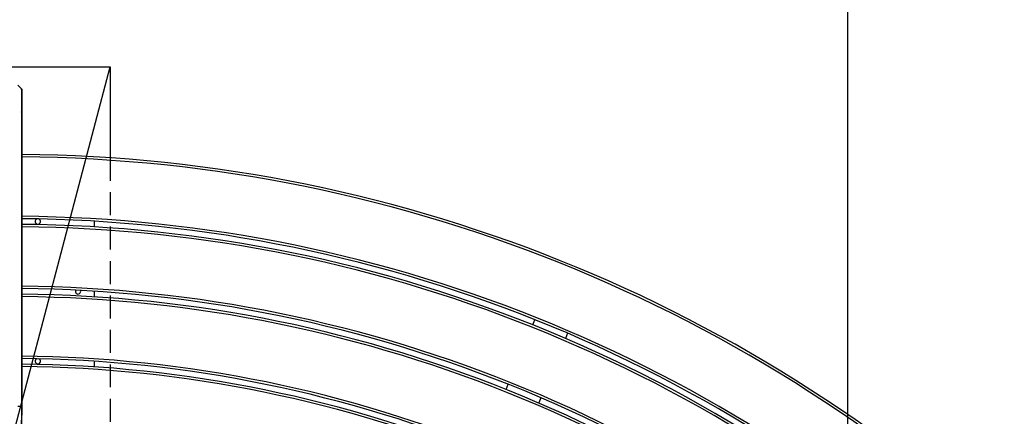
# Model space of a CAD drawing. Extents: x 0 to 12600, y 0 to 8910.
# Drawn here: x 3585 to 4810, y 7303 to 7797 of the extents above; entities that cross this region are included whole.
import ezdxf

# ---------------------------------------------------------------- set-up
doc = ezdxf.new("R2010")
doc.units = 0
doc.header["$LTSCALE"] = 9
doc.linetypes.add('HIDDEN2', pattern=[4.7625, 3.175, -1.5875])
doc.layers.get('DEFPOINTS').update_dxf_attribs({"linetype": 'CONTINUOUS'})
for name, color, linetype in [('P001', 131, 'CONTINUOUS'), ('P019', 71, 'CONTINUOUS'), ('P901', 135, 'CONTINUOUS'), ('P919', 75, 'CONTINUOUS'), ('P_2DIM', 6, 'CONTINUOUS')]:
    doc.layers.add(name, color=color, linetype=linetype)
doc.styles.add('BIGFONT', font='simplex.shx', dxfattribs={"bigfont": 'bigfont.shx'})
doc.dimstyles.new('DIMBIGFONT$0', dxfattribs={"dimscale": 30, "dimtxt": 3, "dimasz": 2, "dimexe": 1.5, "dimexo": 3, "dimgap": 0.75, "dimtad": 1, "dimdec": 1, "dimdsep": 46, "dimtxsty": 'BIGFONT', "dimsah": 1, "dimcen": 0, "dimclrt": 230, "dimadec": 1, "dimazin": 2, "dimtfac": 0.6, "dimtdec": 1, "dimtofl": 0, "dimtmove": 2, "dimatfit": 3, "dimfxl": 0, "dimtvp": 1, "dimtolj": 1, "dimarcsym": 0})
doc.dimstyles.new('DIMBIGFONT$2', dxfattribs={"dimscale": 30, "dimtxt": 3, "dimasz": 2, "dimexe": 1.5, "dimexo": 3, "dimgap": 0.75, "dimtad": 1, "dimdec": 1, "dimdsep": 46, "dimtxsty": 'BIGFONT', "dimsah": 1, "dimcen": 0, "dimclrt": 230, "dimadec": 1, "dimazin": 2, "dimtfac": 0.6, "dimtdec": 1, "dimtofl": 0, "dimtmove": 0, "dimatfit": 3, "dimfxl": 0, "dimtvp": 1, "dimtolj": 1, "dimarcsym": 0})

# ---------------------------------------------------------------- blocks, each defined once
blk = doc.blocks.new('*D31')
at = {"layer": 'DEFPOINTS', "color": 0}
for p in [(3572.5, 7765.3), (2174.2, 7186.1), (3246.6, 6352.3), (4909.6, 4450.7), (3572.5, 3896.8)]:
    blk.add_point(p, dxfattribs=at)
at = {"layer": 'P_2DIM', "color": 0, "lineweight": -2}
blk.add_arc((3572.5, 5787.8), 651.8, 95.2758, 129.7242, dxfattribs=at)
at = {"layer": 'P_2DIM', "color": 0}
for points in [[(3512.1, 6446.9), (3513, 6426.9), (3572.5, 6439.7)], [(3162.6, 6281.8), (3149.2, 6296.6), (3111.6, 6248.7)]]:
    blk.add_solid(points, dxfattribs=at)
at = {"layer": 'P_2DIM', "color": 230, "insert": (3343.8, 6469.8), "char_height": 90, "attachment_point": 5, "rotation": 18.5379, "style": 'BIGFONT'}
blk.add_mtext('\\A1;45°', dxfattribs=at)
blk = doc.blocks.new('*D30')
at = {"layer": 'DEFPOINTS', "color": 0}
for p in [(5500.2, 8150.7), (1645.1, 5797.4), (5500.2, 5797.2)]:
    blk.add_point(p, dxfattribs=at)
at = {"layer": 'P_2DIM', "color": 0, "lineweight": -2}
for p, q in [((1645.1, 5887.4), (1645.1, 8195.7)), ((5500.2, 5887.2), (5500.2, 8195.7)), ((1705.1, 8150.7), (5440.2, 8150.7))]:
    blk.add_line(p, q, dxfattribs=at)
at = {"layer": 'P_2DIM', "color": 0}
for points in [[(1705.1, 8160.7), (1705.1, 8140.7), (1645.1, 8150.7)], [(5440.2, 8160.7), (5440.2, 8140.7), (5500.2, 8150.7)]]:
    blk.add_solid(points, dxfattribs=at)
at = {"layer": 'P_2DIM', "color": 3, "insert": (3572.7, 8241.8), "char_height": 90, "attachment_point": 5, "style": 'BIGFONT'}
blk.add_mtext('\\A1;(φ3854)', dxfattribs=at)
blk = doc.blocks.new('*D44')
at = {"layer": 'DEFPOINTS', "color": 0}
for p in [(5047.5, 7940.7), (4615.5, 6830.8), (5047.5, 5787.8)]:
    blk.add_point(p, dxfattribs=at)
at = {"layer": 'P_2DIM', "color": 0, "lineweight": -2}
for p, q in [((4615.5, 6920.8), (4615.5, 7985.7)), ((5047.5, 5877.8), (5047.5, 7985.7)), ((4675.5, 7940.7), (4987.5, 7940.7))]:
    blk.add_line(p, q, dxfattribs=at)
at = {"layer": 'P_2DIM', "color": 0}
for points in [[(4675.5, 7950.7), (4675.5, 7930.7), (4615.5, 7940.7)], [(4987.5, 7950.7), (4987.5, 7930.7), (5047.5, 7940.7)]]:
    blk.add_solid(points, dxfattribs=at)
at = {"layer": 'P_2DIM', "color": 3, "insert": (4831.5, 8008.2), "char_height": 90, "attachment_point": 5, "style": 'BIGFONT'}
blk.add_mtext('\\A1;430', dxfattribs=at)
blk = doc.blocks.new('*D43')
at = {"layer": 'DEFPOINTS', "color": 0}
for p in [(4615.5, 7940.7), (3572.5, 7765.3), (4615.5, 6830.8)]:
    blk.add_point(p, dxfattribs=at)
at = {"layer": 'P_2DIM', "color": 0, "lineweight": -2}
for p, q in [((3572.5, 7855.3), (3572.5, 7985.7)), ((4615.5, 6920.8), (4615.5, 7985.7)), ((3632.5, 7940.7), (4555.5, 7940.7))]:
    blk.add_line(p, q, dxfattribs=at)
at = {"layer": 'P_2DIM', "color": 0}
for points in [[(3632.5, 7950.7), (3632.5, 7930.7), (3572.5, 7940.7)], [(4555.5, 7950.7), (4555.5, 7930.7), (4615.5, 7940.7)]]:
    blk.add_solid(points, dxfattribs=at)
at = {"layer": 'P_2DIM', "color": 3, "insert": (4094, 8008.2), "char_height": 90, "attachment_point": 5, "style": 'BIGFONT'}
blk.add_mtext('\\A1;1045', dxfattribs=at)

msp = doc.modelspace()

# ---------------------------------------------------------------- linework, layer by layer
at = {"layer": 'DEFPOINTS'}
msp.add_line((3447.47, 6787.83), (3697.47, 7737.83), dxfattribs=at)
at = {"layer": 'P001'}
for p, q in [((3587.44, 7709.42), (3587.44, 7681.04)), ((3587.44, 7601.93), (3587.44, 7314.8)), ((3677.47, 7545.7), (3677.47, 7538.68)), ((3677.47, 7458.53), (3677.47, 7451.52)), ((4223.32, 7416.61), (4226, 7423.07)), ((4266.65, 7406.23), (4263.97, 7399.77)), ((3677.47, 7371.35), (3677.47, 7364.34)), ((4190.03, 7336.22), (4192.71, 7342.69)), ((3587.14, 7314.8), (3582.77, 7314.8)), ((4233.36, 7325.85), (4230.68, 7319.38))]:
    msp.add_line(p, q, dxfattribs=at)
for centre, radius, start, end in [((3568.83, 7665.68), 19, 348.42817, 11.56121), ((3572.47, 5787.83), 1841, 45.45404, 89.53429), ((3572.47, 5787.83), 1761, 45.47465, 89.51315), ((3607.47, 7545.3), 3.32, 105.67747, 72.04074), ((3572.47, 5787.83), 1754, 45.47654, 89.51121), ((3572.47, 5787.83), 1674, 45.49932, 89.48785), ((3572.47, 5787.83), 1667, 45.50142, 89.4857), ((3657.47, 7458.3), 3.32, 152.81532, 21.35884), ((3572.47, 5787.83), 1587, 45.52669, 89.45977), ((3572.47, 5787.83), 1580, 45.52903, 89.45738), ((3607.47, 7371.3), 3.32, 107.70605, 69.76151)]:
    msp.add_arc(centre, radius, start, end, dxfattribs=at)
for points in [[(3582.77, 7714.96), (3584.23, 7713.5), (3585.69, 7712.04), (3587.14, 7710.58)], [(3587.44, 7314.8), (3587.43, 7306.5), (3587.32, 7298.08), (3587.09, 7290.21)]]:
    msp.add_open_spline(points, degree=3, dxfattribs=at)
for points, knots in [([(3587.14, 7710.58), (3587.22, 7710.51), (3587.29, 7710.42), (3587.36, 7710.27), (3587.38, 7710.22), (3587.41, 7710.12), (3587.42, 7710.07), (3587.43, 7710.01), (3587.43, 7710), (3587.43, 7709.97), (3587.43, 7709.96), (3587.44, 7709.94), (3587.44, 7709.94), (3587.44, 7709.93), (3587.44, 7709.92), (3587.44, 7709.91), (3587.44, 7709.91), (3587.44, 7709.9), (3587.44, 7709.9), (3587.44, 7709.89), (3587.44, 7709.88), (3587.44, 7709.87), (3587.44, 7709.87), (3587.44, 7709.82), (3587.44, 7709.76), (3587.44, 7709.41), (3587.44, 7708.89), (3587.44, 7706.44), (3587.44, 7703.53), (3587.44, 7695.74), (3587.44, 7690.8), (3587.44, 7679.5), (3587.44, 7672.99), (3587.44, 7659.26), (3587.44, 7651.86), (3587.44, 7643.05), (3587.44, 7641.61), (3587.44, 7640.17)], [0, 0, 0, 0, 0.0323893, 0.0323893, 0.048128, 0.048128, 0.0636733, 0.0636733, 0.068151, 0.068151, 0.0715019, 0.0715019, 0.0753796, 0.0753796, 0.078978, 0.078978, 0.0848058, 0.0848058, 0.097603, 0.097603, 0.1359429, 0.1359429, 0.2509213, 0.2509213, 0.5959536, 0.5959536, 1.6336415, 1.6336415, 3.8847252, 3.8847252, 6.1023037, 6.1023037, 8.3214027, 8.3214027, 10.5397056, 10.5397056, 10.9714314, 10.9714314, 10.9714314, 10.9714314]), ([(3587.44, 7709.86), (3587.44, 7709.86), (3587.44, 7709.86), (3587.44, 7709.85), (3587.44, 7709.83), (3587.44, 7709.71), (3587.44, 7709.59), (3587.44, 7709.42)], [0.06785814, 0.06785814, 0.06785814, 0.06785814, 0.11927389, 0.11927389, 0.34132783, 0.34132783, 0.79303637, 0.79303637, 0.79303637, 0.79303637]), ([(3587.44, 7681.04), (3587.44, 7680.08), (3587.44, 7677.71), (3587.44, 7670.57), (3587.44, 7665.73), (3587.44, 7654.2), (3587.44, 7647.37), (3587.44, 7632.57), (3587.44, 7624.43), (3587.44, 7611.46), (3587.44, 7606.69), (3587.44, 7601.93)], [0, 0, 0, 0, 2.5528857, 2.5528857, 5.0790746, 5.0790746, 7.6056612, 7.6056612, 10.1321327, 10.1321327, 11.5585921, 11.5585921, 11.5585921, 11.5585921])]:
    msp.add_open_spline(points, degree=3, knots=knots, dxfattribs=at)
at = {"layer": 'P019'}
msp.add_lwpolyline([(3447.47, 7624.58), (3447.47, 7737.83), (3447.47, 7737.83), (3697.47, 7737.83), (3697.47, 7624.64)], dxfattribs=at)
at = {"layer": 'P901'}
for p, q in [((3587.14, 7710.12), (3587.14, 7681.75)), ((3587.14, 7639.55), (3587.14, 7639.55)), ((3587.44, 7601.93), (3587.14, 7601.93)), ((3587.14, 7601.93), (3587.14, 7314.8))]:
    msp.add_line(p, q, dxfattribs=at)
for radius, start, end in [(1838, 45.45478, 89.53354), (1764, 45.47384, 89.51398), (1751, 45.47736, 89.51037), (1677, 45.49843, 89.48877), (1664, 45.50232, 89.48477), (1590, 45.5257, 89.46079), (1577, 45.53003, 89.45635)]:
    msp.add_arc((3572.47, 5787.83), radius, start, end, dxfattribs=at)
for centre, ratio, start_param, end_param in [((3586.44, 7709.42), 0.9935719, 0, 0.7853982), ((3586.44, 7681.04), 0.9935719, 0, 0.7853982), ((3586.44, 7314.8), 0.0031199, 5.4977864, 6.283189)]:
    msp.add_ellipse(centre, major_axis=(1, 0), ratio=ratio, start_param=start_param, end_param=end_param, dxfattribs=at)
for points, knots in [([(3587.14, 7710.58), (3587.14, 7710.58), (3587.14, 7710.58), (3587.14, 7710.58), (3587.14, 7710.58), (3587.14, 7710.56), (3587.14, 7710.54), (3587.14, 7710.52), (3587.14, 7710.49), (3587.14, 7710.45), (3587.14, 7710.41), (3587.14, 7710.37), (3587.14, 7710.31), (3587.14, 7710.28), (3587.14, 7710.25), (3587.14, 7710.22), (3587.14, 7710.19), (3587.14, 7710.16), (3587.14, 7710.12)], [0.932473406, 0.932473406, 0.932473406, 0.932473406, 0.9375, 0.9375, 0.9375, 0.953132032, 0.953132032, 0.953132032, 0.96875, 0.96875, 0.96875, 0.984418944, 0.984418944, 0.984418944, 0.992233348, 0.992233348, 0.992233348, 1, 1, 1, 1]), ([(3587.44, 7704.18), (3587.44, 7704.11), (3587.44, 7704.03), (3587.44, 7703.95), (3587.44, 7703.95), (3587.44, 7703.95), (3587.44, 7703.95), (3587.44, 7703.46), (3587.44, 7702.94), (3587.44, 7702.39), (3587.44, 7701.85), (3587.44, 7701.28), (3587.44, 7700.68), (3587.44, 7700.68), (3587.44, 7700.67), (3587.44, 7700.67), (3587.44, 7700.07), (3587.44, 7699.44), (3587.44, 7698.78), (3587.44, 7698.13), (3587.44, 7697.45), (3587.44, 7696.74), (3587.44, 7696.74), (3587.44, 7696.73), (3587.44, 7696.73), (3587.44, 7696.02), (3587.44, 7695.28), (3587.44, 7694.52), (3587.44, 7694.52), (3587.44, 7694.51), (3587.44, 7694.51), (3587.44, 7694.12), (3587.44, 7693.73), (3587.44, 7693.33), (3587.44, 7692.94), (3587.44, 7692.54), (3587.44, 7692.14), (3587.44, 7692.14), (3587.44, 7692.13), (3587.44, 7692.13), (3587.44, 7691.31), (3587.44, 7690.48), (3587.44, 7689.62), (3587.44, 7688.77), (3587.44, 7687.89), (3587.44, 7687), (3587.44, 7686.99), (3587.44, 7686.99), (3587.44, 7686.98), (3587.44, 7686.08), (3587.44, 7685.16), (3587.44, 7684.22), (3587.44, 7683.29), (3587.44, 7682.33), (3587.44, 7681.35), (3587.44, 7681.35), (3587.44, 7681.34), (3587.44, 7681.33), (3587.44, 7680.36), (3587.44, 7679.36), (3587.44, 7678.34), (3587.44, 7678.33), (3587.44, 7678.33), (3587.44, 7678.32), (3587.44, 7677.3), (3587.44, 7676.26), (3587.44, 7675.2), (3587.44, 7675.2), (3587.44, 7675.19), (3587.44, 7675.18), (3587.44, 7674.12), (3587.44, 7673.05), (3587.44, 7671.96), (3587.44, 7670.88), (3587.44, 7669.8), (3587.44, 7668.7), (3587.44, 7668.69), (3587.44, 7668.68), (3587.44, 7668.67), (3587.44, 7667.56), (3587.44, 7666.44), (3587.44, 7665.3), (3587.44, 7664.18), (3587.44, 7663.05), (3587.44, 7661.9), (3587.44, 7661.89), (3587.44, 7661.88), (3587.44, 7661.87), (3587.44, 7660.71), (3587.44, 7659.54), (3587.44, 7658.36), (3587.44, 7657.77), (3587.44, 7657.18), (3587.44, 7656.58), (3587.44, 7656), (3587.44, 7655.41), (3587.43, 7654.82), (3587.43, 7654.81), (3587.43, 7654.8), (3587.43, 7654.79), (3587.43, 7654.18), (3587.43, 7653.58), (3587.43, 7652.98), (3587.43, 7652.38), (3587.43, 7651.79), (3587.43, 7651.19), (3587.43, 7651.18), (3587.43, 7651.17), (3587.43, 7651.16), (3587.43, 7649.96), (3587.43, 7648.74), (3587.43, 7647.53), (3587.43, 7647.53), (3587.43, 7647.52), (3587.43, 7647.52), (3587.43, 7646.91), (3587.43, 7646.3), (3587.43, 7645.69), (3587.43, 7645.08), (3587.43, 7644.47), (3587.43, 7643.86), (3587.43, 7643.24), (3587.43, 7642.63), (3587.43, 7642.01), (3587.43, 7641.71), (3587.43, 7641.4), (3587.43, 7641.09), (3587.43, 7640.78), (3587.43, 7640.48), (3587.43, 7640.17)], [0.3074886, 0.3074886, 0.3074886, 0.3074886, 0.3125, 0.3125, 0.3125, 0.31259662, 0.31259662, 0.31259662, 0.34385745, 0.34385745, 0.34385745, 0.375, 0.375, 0.375, 0.3751198, 0.3751198, 0.3751198, 0.40638097, 0.40638097, 0.40638097, 0.4375, 0.4375, 0.4375, 0.43764328, 0.43764328, 0.43764328, 0.46875, 0.46875, 0.46875, 0.46890494, 0.46890494, 0.46890494, 0.48453543, 0.48453543, 0.48453543, 0.5, 0.5, 0.5, 0.50016646, 0.50016646, 0.50016646, 0.53142695, 0.53142695, 0.53142695, 0.5625, 0.5625, 0.5625, 0.56268983, 0.56268983, 0.56268983, 0.5939528, 0.5939528, 0.5939528, 0.625, 0.625, 0.625, 0.62521322, 0.62521322, 0.62521322, 0.65625, 0.65625, 0.65625, 0.65647463, 0.65647463, 0.65647463, 0.6875, 0.6875, 0.6875, 0.68773587, 0.68773587, 0.68773587, 0.71899885, 0.71899885, 0.71899885, 0.75, 0.75, 0.75, 0.75025819, 0.75025819, 0.75025819, 0.78151893, 0.78151893, 0.78151893, 0.8125, 0.8125, 0.8125, 0.81277958, 0.81277958, 0.81277958, 0.84404784, 0.84404784, 0.84404784, 0.85967835, 0.85967835, 0.85967835, 0.875, 0.875, 0.875, 0.8752988, 0.8752988, 0.8752988, 0.89090947, 0.89090947, 0.89090947, 0.90625, 0.90625, 0.90625, 0.90649821, 0.90649821, 0.90649821, 0.9375, 0.9375, 0.9375, 0.937613, 0.937613, 0.937613, 0.95318581, 0.95318581, 0.95318581, 0.96875, 0.96875, 0.96875, 0.984375, 0.984375, 0.984375, 0.99218404, 0.99218404, 0.99218404, 1, 1, 1, 1]), ([(3587.14, 7681.75), (3587.14, 7681.47), (3587.14, 7681.08), (3587.14, 7680.58), (3587.14, 7680.33), (3587.14, 7680.06), (3587.14, 7679.75), (3587.14, 7679.45), (3587.14, 7679.12), (3587.14, 7678.76), (3587.14, 7678.4), (3587.14, 7678.01), (3587.14, 7677.6), (3587.14, 7677.19), (3587.14, 7676.76), (3587.14, 7676.29), (3587.14, 7675.83), (3587.14, 7675.34), (3587.14, 7674.83), (3587.14, 7674.57), (3587.14, 7674.3), (3587.14, 7674.03), (3587.14, 7673.76), (3587.14, 7673.49), (3587.14, 7673.2), (3587.14, 7672.64), (3587.14, 7672.05), (3587.14, 7671.44), (3587.14, 7670.83), (3587.14, 7670.19), (3587.14, 7669.54), (3587.14, 7668.23), (3587.14, 7666.83), (3587.14, 7665.34), (3587.14, 7664.6), (3587.14, 7663.83), (3587.14, 7663.04), (3587.14, 7662.26), (3587.14, 7661.45), (3587.14, 7660.61), (3587.14, 7659.78), (3587.14, 7658.92), (3587.14, 7658.05), (3587.14, 7657.61), (3587.14, 7657.16), (3587.14, 7656.71), (3587.14, 7656.27), (3587.14, 7655.81), (3587.14, 7655.36), (3587.14, 7654.45), (3587.14, 7653.52), (3587.14, 7652.58), (3587.14, 7651.63), (3587.14, 7650.67), (3587.14, 7649.7), (3587.14, 7647.75), (3587.14, 7645.74), (3587.14, 7643.67), (3587.14, 7642.63), (3587.14, 7641.58), (3587.14, 7640.51), (3587.14, 7639.45), (3587.14, 7638.36), (3587.14, 7637.26), (3587.14, 7636.17), (3587.14, 7635.05), (3587.14, 7633.93), (3587.14, 7632.8), (3587.14, 7631.67), (3587.14, 7630.53), (3587.14, 7629.4), (3587.14, 7628.25), (3587.14, 7627.1), (3587.14, 7625.95), (3587.14, 7624.79), (3587.14, 7623.62), (3587.14, 7622.46), (3587.14, 7621.28), (3587.14, 7620.1), (3587.14, 7618.92), (3587.14, 7617.74), (3587.14, 7616.54), (3587.14, 7615.35), (3587.14, 7614.15), (3587.14, 7612.94), (3587.14, 7611.73), (3587.14, 7610.51), (3587.14, 7609.29), (3587.14, 7608.07), (3587.14, 7606.84), (3587.14, 7605.61), (3587.14, 7604.39), (3587.14, 7603.16), (3587.14, 7601.93)], [0, 0, 0, 0, 0.0625, 0.0625, 0.0625, 0.0937556, 0.0937556, 0.0937556, 0.125, 0.125, 0.125, 0.1562441, 0.1562441, 0.1562441, 0.1875, 0.1875, 0.1875, 0.21875, 0.21875, 0.21875, 0.2343739, 0.2343739, 0.2343739, 0.25, 0.25, 0.25, 0.2812558, 0.2812558, 0.2812558, 0.3125051, 0.3125051, 0.3125051, 0.375, 0.375, 0.375, 0.4062498, 0.4062498, 0.4062498, 0.4375, 0.4375, 0.4375, 0.46875, 0.46875, 0.46875, 0.4843746, 0.4843746, 0.4843746, 0.5, 0.5, 0.5, 0.5312475, 0.5312475, 0.5312475, 0.5624972, 0.5624972, 0.5624972, 0.625, 0.625, 0.625, 0.6562465, 0.6562465, 0.6562465, 0.6875, 0.6875, 0.6875, 0.71875, 0.71875, 0.71875, 0.75, 0.75, 0.75, 0.7812499, 0.7812499, 0.7812499, 0.812501, 0.812501, 0.812501, 0.8437517, 0.8437517, 0.8437517, 0.875, 0.875, 0.875, 0.9062598, 0.9062598, 0.9062598, 0.9375, 0.9375, 0.9375, 0.9687399, 0.9687399, 0.9687399, 1, 1, 1, 1]), ([(3587.14, 7314.8), (3587.14, 7312.69), (3587.12, 7310.59), (3587.08, 7306.39), (3587.05, 7304.31), (3586.98, 7300.16), (3586.94, 7298.09), (3586.85, 7294), (3586.8, 7291.98), (3586.73, 7289.97)], [0, 0, 0, 0, 0.25, 0.25, 0.5, 0.5, 0.75, 0.75, 1, 1, 1, 1])]:
    msp.add_open_spline(points, degree=3, knots=knots, dxfattribs=at)
at = {"layer": 'P919', "linetype": 'HIDDEN2'}
msp.add_lwpolyline([(3697.47, 7624.64), (3697.47, 7282.61)], dxfattribs=at)

# ---------------------------------------------------------------- dimensions: what is measured, and where the dimension line sits
at = {"layer": 'P_2DIM'}
dim = msp.add_linear_dim(base=(5500.25, 8150.72), p1=(1645.06, 5797.41), p2=(5500.25, 5797.2), text='(φ3854)', dimstyle='DIMBIGFONT$0', override={"dimdec": 0, "dimclrt": 3}, dxfattribs=at)
dim.commit()
dim.dimension.update_dxf_attribs({"geometry": '*D30', "text_midpoint": (3572.65, 8241.79)})
for base, p1, p2, picture, middle in [((4615.46, 7940.72), (3572.47, 7765.25), (4615.46, 6830.81), '*D43', (4093.97, 8008.22)), ((5047.47, 7940.72), (4615.46, 6830.81), (5047.47, 5787.83), '*D44', (4831.47, 8008.22))]:
    dim = msp.add_linear_dim(base=base, p1=p1, p2=p2, dimstyle='DIMBIGFONT$0', override={"dimrnd": 5, "dimclrt": 3}, dxfattribs=at)
    dim.commit()
    dim.dimension.update_dxf_attribs({"geometry": picture, "text_midpoint": middle})
dim = msp.add_angular_dim_2l(base=(3246.56, 6352.33), line1=((4909.61, 4450.69), (2174.22, 7186.08)), line2=((3572.47, 3896.83), (3572.47, 7765.25)), dimstyle='DIMBIGFONT$2', dxfattribs=at)
dim.commit()
dim.dimension.update_dxf_attribs({"geometry": '*D31', "text_midpoint": (3365.24, 6405.84), "dimtype": 162})

doc.saveas('drawing.dxf')
